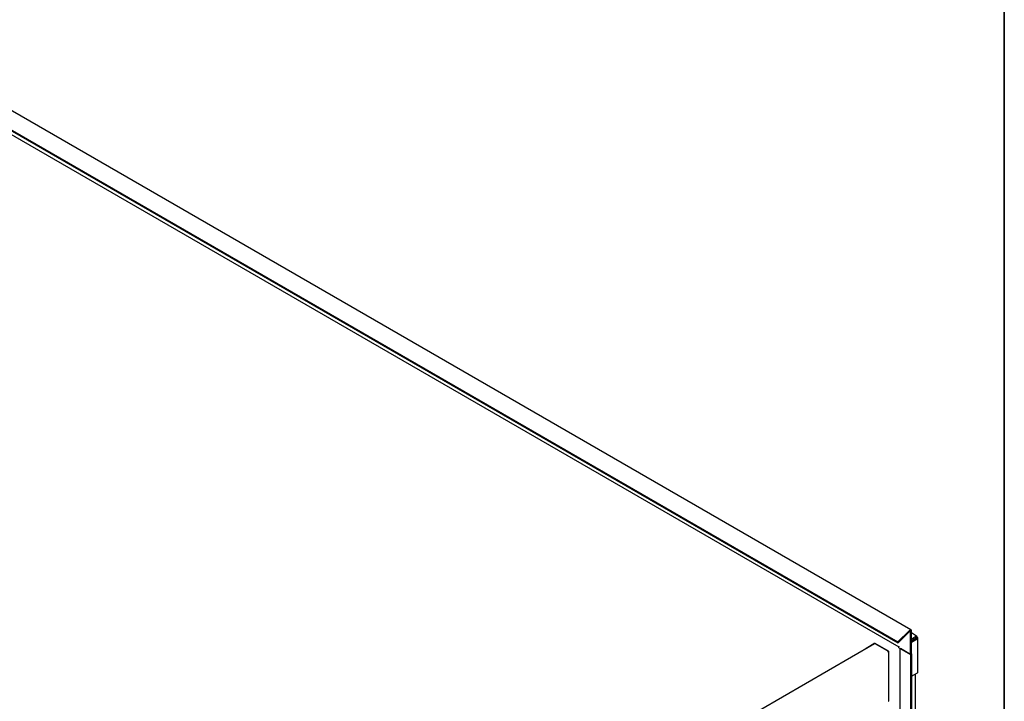
# Model space of a CAD drawing. Units: millimetres. Extents: x 9 to 412, y 8 to 290.
# Drawn here: x 348 to 412, y 88 to 132 of the extents above; entities that cross this region are included whole.
import ezdxf

# ---------------------------------------------------------------- set-up
doc = ezdxf.new("R2010")
doc.units = ezdxf.units.MM
doc.layers.add('CARTIGLIO', color=7, linetype='Continuous')

msp = doc.modelspace()

# ---------------------------------------------------------------- linework, layer by layer
at = {"color": 7, "linetype": 'Continuous', "lineweight": 25}
for p, q in [((405.5052, 92.6832), (340.5645, 130.1726)), ((339.7285, 129.4048), (404.6692, 91.9154)), ((339.7507, 129.3471), (404.6914, 91.8576)), ((341.2952, 128.2188), (404.7293, 91.5991)), ((405.4073, 92.6517), (404.6692, 91.9154)), ((405.4295, 92.594), (404.6914, 91.8576)), ((405.4675, 91.1098), (405.4675, 92.5852)), ((405.5326, 91.1474), (405.5326, 92.6228)), ((405.8712, 92.2924), (405.5326, 92.4879)), ((403.1703, 91.7989), (380.2436, 78.5173)), ((402.6213, 91.5096), (403.1295, 91.8041)), ((404.0079, 91.3314), (403.2004, 91.796)), ((404.0644, 91.3152), (403.2144, 91.8042)), ((404.6914, 91.8576), (404.6692, 91.9154)), ((405.5326, 92.1014), (405.8094, 92.2612)), ((405.8094, 92.1632), (405.5326, 92.0034)), ((405.5326, 91.9895), (405.8154, 92.1528)), ((405.5326, 91.8915), (405.9002, 92.1038)), ((405.6825, 92.0895), (405.5326, 92.003)), ((405.5326, 91.9964), (405.6881, 92.0862)), ((405.6825, 92.0899), (405.6825, 92.0895)), ((405.7809, 92.1329), (405.7727, 92.142)), ((405.8013, 92.2855), (405.7843, 92.2757)), ((405.8094, 92.2612), (405.7843, 92.2757)), ((405.8094, 92.1632), (405.8094, 92.2612)), ((405.8154, 92.1597), (405.9002, 92.2087)), ((405.8154, 92.1793), (405.8154, 92.1597)), ((405.8154, 92.1597), (405.8324, 92.1499)), ((405.8154, 92.1528), (405.9002, 92.1038)), ((405.9002, 92.2283), (405.9002, 92.2087)), ((405.9002, 92.2087), (405.9172, 92.1989)), ((405.9002, 92.0748), (405.9002, 92.1038)), ((405.9002, 92.0748), (405.9172, 92.0846)), ((405.9582, 89.9894), (405.9582, 92.1418)), ((402.6213, 91.5096), (402.6462, 91.4953)), ((402.6213, 91.4808), (402.6213, 91.5096)), ((404.0645, 91.2662), (404.0504, 91.258)), ((404.082, 88.1223), (404.082, 91.2906)), ((404.7293, 91.6438), (404.7265, 91.6454)), ((404.7293, 91.536), (404.7293, 91.6438)), ((404.7293, 91.536), (405.4675, 91.1098)), ((404.7868, 91.5028), (404.7868, 86.4718)), ((405.4675, 91.1098), (404.8254, 91.4805)), ((405.4675, 91.1098), (405.5326, 91.1474)), ((405.4675, 91.1098), (405.4675, 21.1486)), ((405.5326, 91.1474), (405.5326, 21.1861)), ((405.5326, 89.7101), (405.9172, 89.9322)), ((405.7918, 86.9595), (405.7918, 89.8598))]:
    msp.add_line(p, q, dxfattribs=at)
at = {"color": 7, "linetype": 'Continuous', "lineweight": 25, "flags": 128}
for points in [[(405.4073, 92.6517), (405.4291, 92.6701), (405.4514, 92.6828), (405.473, 92.6889), (405.4928, 92.6881), (405.5094, 92.6804), (405.522, 92.6664), (405.5299, 92.6468), (405.5326, 92.6228)], [(405.4295, 92.594), (405.4361, 92.5996), (405.4429, 92.6034), (405.4495, 92.6052), (405.4554, 92.605), (405.4605, 92.6027), (405.4643, 92.5984), (405.4667, 92.5925), (405.4675, 92.5852)], [(404.7265, 91.6454), (404.7282, 91.6254), (404.7293, 91.6207)]]:
    msp.add_lwpolyline(points, dxfattribs=at)
at = {"color": 7, "linetype": 'Continuous', "lineweight": 25}
for centre, radius, start, end in [((403.172, 91.7222), 0.0922, 62.667344, 117.448114), ((403.1829, 91.7721), 0.0297, 53.810952, 115.07942), ((405.679, 92.1055), 0.0213, 295.291338, 344.381928), ((405.8399, 92.2381), 0.0611, 350.785963, 129.203285), ((405.8062, 92.1805), 0.00924, 352.504228, 69.989409), ((405.8291, 92.1415), 0.00903, 348.972318, 68.563267), ((405.8955, 92.1418), 0.0611, 290.783421, 69.216579), ((403.9584, 91.2538), 0.0921, 2.618183, 57.497233), ((404.0551, 91.2906), 0.0262, 290.956881, 69.389566), ((405.4609, 91.1799), 0.0774, 337.821305, 22.178695), ((405.4609, 89.8735), 0.0774, 337.821305, 22.178695), ((405.8882, 89.9963), 0.0704, 294.374658, 354.305201), ((404.052, 88.1253), 0.0301, 294.468976, 354.344919)]:
    msp.add_arc(centre, radius, start, end, dxfattribs=at)
at = {"layer": 'CARTIGLIO', "color": 1, "lineweight": 35}
msp.add_line((411.504, 7.5084), (411.504, 289.5084), dxfattribs=at)

doc.saveas('drawing.dxf')
